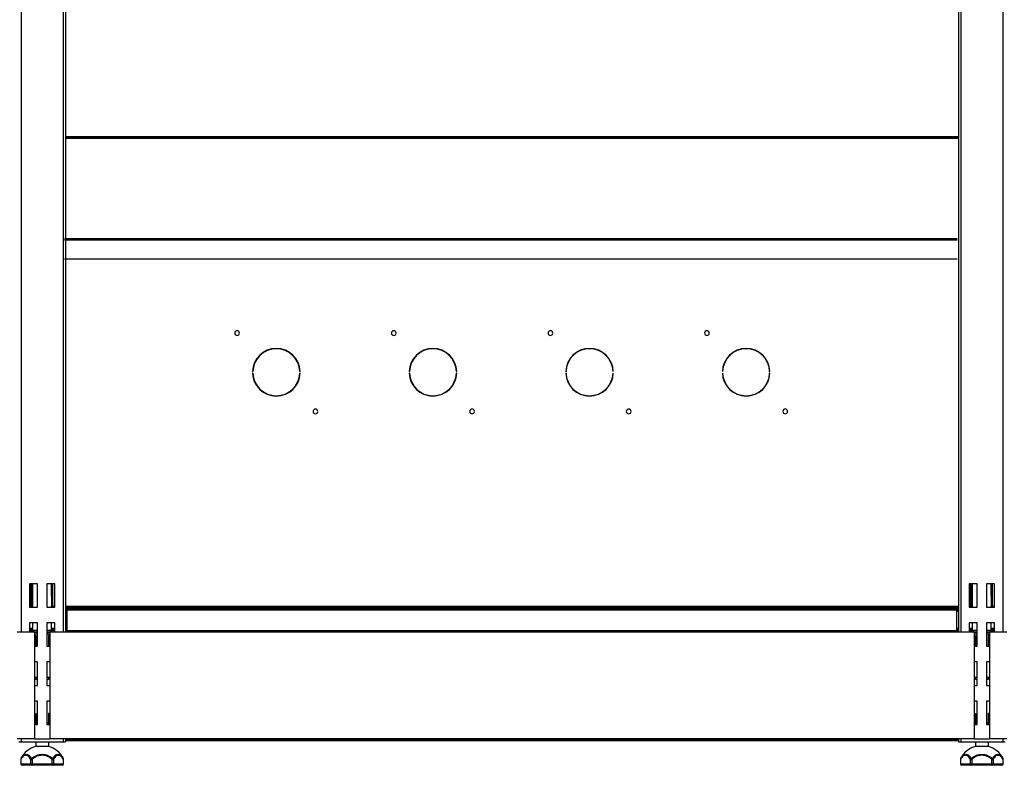
# Model space of a CAD drawing. Units: millimetres. Extents: x 8833 to 80396, y -48581 to 41351.
# Drawn here: x 26432 to 27061, y -24589 to -24112 of the extents above; entities that cross this region are included whole.
import ezdxf

# ---------------------------------------------------------------- set-up
doc = ezdxf.new("R2010")
doc.units = ezdxf.units.MM

msp = doc.modelspace()

# ---------------------------------------------------------------- linework, layer by layer
at = {"color": 0, "linetype": 'ByBlock', "lineweight": -2}
for p, q in [((26433.189, -23788.578), (26433.189, -24503.578)), ((26460.189, -23788.578), (26460.189, -24503.578)), ((26461.689, -23788.578), (26461.689, -24503.578)), ((27031.689, -23788.578), (27031.689, -24503.578)), ((27033.189, -23788.578), (27033.189, -24503.578)), ((27060.189, -23788.578), (27060.189, -24503.578)), ((26461.689, -24186.978), (27031.689, -24186.978)), ((27031.689, -24187.578), (26461.689, -24187.578)), ((27031.689, -24188.178), (26461.689, -24188.178)), ((27030.914, -24252.289), (26460.914, -24252.289)), ((27030.914, -24253.23), (26460.914, -24253.23)), ((27030.914, -24265.231), (26460.914, -24265.231)), ((27030.914, -24265.238), (26460.914, -24265.238)), ((26580.997, -24337.078), (26581.197, -24337.078)), ((26581.197, -24338.078), (26580.997, -24338.078)), ((26611.181, -24337.078), (26611.381, -24337.078)), ((26611.381, -24338.078), (26611.181, -24338.078)), ((26680.997, -24337.078), (26681.197, -24337.078)), ((26681.197, -24338.078), (26680.997, -24338.078)), ((26711.18, -24337.078), (26711.381, -24337.078)), ((26711.381, -24338.078), (26711.18, -24338.078)), ((26780.997, -24337.078), (26781.197, -24337.078)), ((26781.197, -24338.078), (26780.997, -24338.078)), ((26811.18, -24337.078), (26811.381, -24337.078)), ((26811.381, -24338.078), (26811.18, -24338.078)), ((26880.997, -24337.078), (26881.197, -24337.078)), ((26881.197, -24338.078), (26880.997, -24338.078)), ((26911.18, -24337.078), (26911.381, -24337.078)), ((26911.381, -24338.078), (26911.18, -24338.078)), ((26443.689, -24472.578), (26438.689, -24472.578)), ((26438.689, -24472.578), (26438.689, -24487.578)), ((26439.089, -24486.978), (26439.089, -24472.578)), ((26439.689, -24472.578), (26439.689, -24486.978)), ((26440.643, -24480.578), (26440.643, -24472.578)), ((26443.689, -24487.578), (26443.689, -24472.578)), ((26454.689, -24472.578), (26449.689, -24472.578)), ((26449.689, -24472.578), (26449.689, -24487.578)), ((26452.635, -24480.578), (26452.635, -24472.578)), ((26452.689, -24472.578), (26452.689, -24486.978)), ((26453.289, -24472.578), (26453.289, -24486.978)), ((26454.689, -24487.578), (26454.689, -24472.578)), ((27038.689, -24472.578), (27038.689, -24487.578)), ((27043.689, -24472.578), (27038.689, -24472.578)), ((27039.089, -24486.978), (27039.089, -24472.578)), ((27039.689, -24472.578), (27039.689, -24486.978)), ((27040.643, -24480.578), (27040.643, -24472.578)), ((27043.689, -24487.578), (27043.689, -24472.578)), ((27049.689, -24472.578), (27049.689, -24487.578)), ((27054.689, -24472.578), (27049.689, -24472.578)), ((27052.635, -24480.578), (27052.635, -24472.578)), ((27052.689, -24472.578), (27052.689, -24486.978)), ((27053.289, -24472.578), (27053.289, -24486.978)), ((27054.689, -24487.578), (27054.689, -24472.578)), ((26440.443, -24480.578), (26439.689, -24480.578)), ((26440.443, -24483.578), (26440.443, -24480.578)), ((26440.643, -24480.578), (26440.443, -24480.578)), ((26440.643, -24487.578), (26440.643, -24480.578)), ((26452.689, -24480.578), (26452.635, -24480.578)), ((27040.443, -24480.578), (27039.689, -24480.578)), ((27040.443, -24483.578), (27040.443, -24480.578)), ((27040.643, -24480.578), (27040.443, -24480.578)), ((27040.643, -24487.578), (27040.643, -24480.578)), ((27052.689, -24480.578), (27052.635, -24480.578)), ((26438.689, -24486.978), (26438.989, -24486.978)), ((26438.689, -24487.578), (26443.689, -24487.578)), ((26438.989, -24486.978), (26438.989, -24487.578)), ((26438.989, -24486.978), (26439.089, -24486.978)), ((26439.689, -24486.978), (26439.089, -24486.978)), ((26439.643, -24487.578), (26439.643, -24486.978)), ((26440.443, -24483.578), (26439.689, -24483.578)), ((26440.443, -24487.578), (26440.443, -24483.578)), ((26449.689, -24487.578), (26454.689, -24487.578)), ((26453.289, -24486.978), (26452.689, -24486.978)), ((26452.735, -24487.578), (26452.735, -24486.978)), ((26452.935, -24487.578), (26452.935, -24486.978)), ((26453.289, -24486.978), (26453.389, -24486.978)), ((26453.389, -24487.578), (26453.389, -24486.978)), ((26453.389, -24486.978), (26454.689, -24486.978)), ((26461.689, -24486.978), (27031.689, -24486.978)), ((27031.689, -24487.578), (26461.689, -24487.578)), ((26461.689, -24487.778), (27030.689, -24487.778)), ((27030.689, -24487.778), (27030.689, -24487.578)), ((27030.689, -24488.578), (27030.689, -24487.778)), ((27031.643, -24487.578), (27031.643, -24488.578)), ((27038.689, -24486.978), (27038.989, -24486.978)), ((27038.689, -24487.578), (27043.689, -24487.578)), ((27038.989, -24486.978), (27039.089, -24486.978)), ((27038.989, -24486.978), (27038.989, -24487.578)), ((27039.689, -24486.978), (27039.089, -24486.978)), ((27039.643, -24487.578), (27039.643, -24486.978)), ((27040.443, -24483.578), (27039.689, -24483.578)), ((27040.443, -24487.578), (27040.443, -24483.578)), ((27049.689, -24487.578), (27054.689, -24487.578)), ((27053.289, -24486.978), (27052.689, -24486.978)), ((27052.735, -24487.578), (27052.735, -24486.978)), ((27052.935, -24487.578), (27052.935, -24486.978)), ((27053.289, -24486.978), (27053.389, -24486.978)), ((27053.389, -24487.578), (27053.389, -24486.978)), ((27053.389, -24486.978), (27054.689, -24486.978)), ((26462.689, -24488.578), (26461.689, -24488.578)), ((26462.689, -24489.378), (26461.689, -24489.378)), ((26462.689, -24489.978), (26461.689, -24489.978)), ((26462.689, -24490.378), (26461.689, -24490.378)), ((26462.689, -24488.578), (27030.689, -24488.578)), ((26462.689, -24488.578), (26462.689, -24489.578)), ((27030.689, -24489.578), (26462.689, -24489.578)), ((26462.689, -24502.578), (26462.689, -24489.578)), ((27030.689, -24488.578), (27030.689, -24489.578)), ((27030.689, -24488.578), (27031.689, -24488.578)), ((27030.689, -24489.378), (27031.689, -24489.378)), ((27030.689, -24502.578), (27030.689, -24489.578)), ((27031.689, -24489.978), (27030.689, -24489.978)), ((27031.689, -24490.378), (27030.689, -24490.378)), ((26443.689, -24497.578), (26438.689, -24497.578)), ((26438.689, -24497.578), (26438.689, -24503.578)), ((26440.489, -24497.578), (26440.489, -24501.178)), ((26443.689, -24512.578), (26443.689, -24497.578)), ((26449.689, -24497.578), (26449.689, -24512.578)), ((26454.689, -24497.578), (26449.689, -24497.578)), ((26452.489, -24497.578), (26452.489, -24501.178)), ((26454.689, -24503.578), (26454.689, -24497.578)), ((27038.689, -24497.578), (27038.689, -24503.578)), ((27043.689, -24497.578), (27038.689, -24497.578)), ((27040.489, -24497.578), (27040.489, -24501.178)), ((27043.689, -24512.578), (27043.689, -24497.578)), ((27049.689, -24497.578), (27049.689, -24512.578)), ((27054.689, -24497.578), (27049.689, -24497.578)), ((27052.489, -24497.578), (27052.489, -24501.178)), ((27054.689, -24503.578), (27054.689, -24497.578)), ((26441.689, -24503.578), (26430.689, -24503.578)), ((26440.489, -24501.178), (26438.689, -24501.178)), ((26440.489, -24501.978), (26438.689, -24501.978)), ((26443.689, -24502.578), (26438.689, -24502.578)), ((26443.689, -24502.778), (26438.689, -24502.778)), ((26440.489, -24501.178), (26440.489, -24501.978)), ((26441.689, -24503.578), (26441.689, -24505.578)), ((26441.689, -24503.578), (26443.689, -24503.578)), ((26441.689, -24504.578), (26443.689, -24504.578)), ((26441.689, -24505.578), (26441.689, -24512.578)), ((26441.689, -24505.578), (26442.689, -24505.578)), ((26442.689, -24505.578), (26442.689, -24512.578)), ((26454.689, -24502.578), (26449.689, -24502.578)), ((26454.689, -24502.778), (26449.689, -24502.778)), ((26449.689, -24503.578), (26451.689, -24503.578)), ((26449.689, -24504.578), (26451.689, -24504.578)), ((26450.689, -24505.578), (26450.689, -24512.578)), ((26451.689, -24505.578), (26450.689, -24505.578)), ((26462.689, -24503.578), (26451.689, -24503.578)), ((26451.689, -24503.578), (26451.689, -24505.578)), ((26451.689, -24505.578), (26451.689, -24512.578)), ((26452.489, -24501.178), (26452.489, -24501.978)), ((26454.689, -24501.178), (26452.489, -24501.178)), ((26454.689, -24501.978), (26452.489, -24501.978)), ((26462.689, -24501.178), (26461.689, -24501.178)), ((26462.689, -24501.978), (26461.689, -24501.978)), ((26462.689, -24502.578), (26461.689, -24502.578)), ((26462.689, -24502.778), (26461.689, -24502.778)), ((26462.689, -24502.578), (26462.689, -24502.578)), ((26462.689, -24503.578), (26462.689, -24502.578)), ((26462.689, -24502.578), (27030.689, -24502.578)), ((26462.689, -24502.578), (26462.689, -24502.598)), ((27030.689, -24503.578), (26462.689, -24503.578)), ((27031.689, -24501.178), (27030.689, -24501.178)), ((27031.689, -24501.978), (27030.689, -24501.978)), ((27030.689, -24502.578), (27030.689, -24502.578)), ((27030.689, -24502.578), (27030.689, -24503.578)), ((27030.689, -24502.578), (27030.689, -24502.598)), ((27031.689, -24502.578), (27030.689, -24502.578)), ((27031.689, -24502.778), (27030.689, -24502.778)), ((27041.689, -24503.578), (27030.689, -24503.578)), ((27040.489, -24501.178), (27038.689, -24501.178)), ((27040.489, -24501.978), (27038.689, -24501.978)), ((27043.689, -24502.578), (27038.689, -24502.578)), ((27043.689, -24502.778), (27038.689, -24502.778)), ((27040.489, -24501.178), (27040.489, -24501.978)), ((27041.689, -24503.578), (27041.689, -24505.578)), ((27041.689, -24503.578), (27043.689, -24503.578)), ((27041.689, -24504.578), (27043.689, -24504.578)), ((27041.689, -24505.578), (27041.689, -24512.578)), ((27041.689, -24505.578), (27042.689, -24505.578)), ((27042.689, -24505.578), (27042.689, -24512.578)), ((27054.689, -24502.578), (27049.689, -24502.578)), ((27054.689, -24502.778), (27049.689, -24502.778)), ((27049.689, -24503.578), (27051.689, -24503.578)), ((27049.689, -24504.578), (27051.689, -24504.578)), ((27050.689, -24505.578), (27050.689, -24512.578)), ((27051.689, -24505.578), (27050.689, -24505.578)), ((27062.689, -24503.578), (27051.689, -24503.578)), ((27051.689, -24503.578), (27051.689, -24505.578)), ((27051.689, -24505.578), (27051.689, -24512.578)), ((27052.489, -24501.178), (27052.489, -24501.978)), ((27054.689, -24501.178), (27052.489, -24501.178)), ((27054.689, -24501.978), (27052.489, -24501.978)), ((26441.689, -24512.578), (26441.689, -24555.578)), ((26442.669, -24512.578), (26441.689, -24512.578)), ((26442.669, -24512.578), (26443.689, -24512.578)), ((26449.689, -24512.578), (26450.709, -24512.578)), ((26450.709, -24512.578), (26451.689, -24512.578)), ((26451.689, -24512.578), (26451.689, -24555.578)), ((27041.689, -24512.578), (27041.689, -24555.578)), ((27042.669, -24512.578), (27041.689, -24512.578)), ((27042.669, -24512.578), (27043.689, -24512.578)), ((27049.689, -24512.578), (27050.709, -24512.578)), ((27050.709, -24512.578), (27051.689, -24512.578)), ((27051.689, -24512.578), (27051.689, -24555.578)), ((26443.689, -24522.578), (26441.689, -24522.578)), ((26441.825, -24522.578), (26441.825, -24531.778)), ((26443.689, -24537.578), (26443.689, -24522.578)), ((26449.689, -24522.578), (26449.689, -24537.578)), ((26451.689, -24522.578), (26449.689, -24522.578)), ((27043.689, -24522.578), (27041.689, -24522.578)), ((27041.825, -24522.578), (27041.825, -24531.778)), ((27043.689, -24537.578), (27043.689, -24522.578)), ((27051.689, -24522.578), (27049.689, -24522.578)), ((27049.689, -24522.578), (27049.689, -24537.578)), ((26442.689, -24532.578), (26441.689, -24532.578)), ((26442.689, -24533.578), (26441.689, -24533.578)), ((26441.689, -24537.578), (26443.689, -24537.578)), ((26442.689, -24533.578), (26442.689, -24532.578)), ((26443.689, -24532.578), (26442.689, -24532.578)), ((26442.689, -24533.578), (26443.689, -24533.578)), ((26450.689, -24532.578), (26449.689, -24532.578)), ((26449.689, -24533.578), (26450.689, -24533.578)), ((26449.689, -24537.578), (26451.689, -24537.578)), ((26450.689, -24532.578), (26450.689, -24533.578)), ((26451.689, -24532.578), (26450.689, -24532.578)), ((26451.689, -24533.578), (26450.689, -24533.578)), ((27042.689, -24532.578), (27041.689, -24532.578)), ((27042.689, -24533.578), (27041.689, -24533.578)), ((27041.689, -24537.578), (27043.689, -24537.578)), ((27042.689, -24533.578), (27042.689, -24532.578)), ((27043.689, -24532.578), (27042.689, -24532.578)), ((27042.689, -24533.578), (27043.689, -24533.578)), ((27050.689, -24532.578), (27049.689, -24532.578)), ((27049.689, -24533.578), (27050.689, -24533.578)), ((27049.689, -24537.578), (27051.689, -24537.578)), ((27050.689, -24532.578), (27050.689, -24533.578)), ((27051.689, -24532.578), (27050.689, -24532.578)), ((27051.689, -24533.578), (27050.689, -24533.578)), ((26443.689, -24547.578), (26441.689, -24547.578)), ((26443.689, -24562.578), (26443.689, -24547.578)), ((26449.689, -24547.578), (26449.689, -24562.578)), ((26451.689, -24547.578), (26449.689, -24547.578)), ((27043.689, -24547.578), (27041.689, -24547.578)), ((27043.689, -24562.578), (27043.689, -24547.578)), ((27049.689, -24547.578), (27049.689, -24562.578)), ((27051.689, -24547.578), (27049.689, -24547.578)), ((26441.689, -24555.578), (26441.689, -24562.578)), ((26441.689, -24555.578), (26442.689, -24555.578)), ((26442.689, -24555.578), (26442.689, -24562.578)), ((26451.689, -24555.578), (26450.689, -24555.578)), ((26450.689, -24555.578), (26450.689, -24562.578)), ((26451.689, -24555.578), (26451.689, -24562.578)), ((27041.689, -24555.578), (27041.689, -24562.578)), ((27041.689, -24555.578), (27042.689, -24555.578)), ((27042.689, -24555.578), (27042.689, -24562.578)), ((27050.689, -24555.578), (27050.689, -24562.578)), ((27051.689, -24555.578), (27050.689, -24555.578)), ((27051.689, -24555.578), (27051.689, -24562.578)), ((26441.689, -24562.578), (26441.689, -24571.578)), ((26442.669, -24562.578), (26441.689, -24562.578)), ((26442.669, -24562.578), (26443.689, -24562.578)), ((26443.689, -24561.578), (26442.689, -24561.578)), ((26450.689, -24561.578), (26449.689, -24561.578)), ((26449.689, -24562.578), (26450.709, -24562.578)), ((26450.709, -24562.578), (26451.689, -24562.578)), ((26451.689, -24562.578), (26451.689, -24571.578)), ((27041.689, -24562.578), (27041.689, -24571.578)), ((27042.669, -24562.578), (27041.689, -24562.578)), ((27042.669, -24562.578), (27043.689, -24562.578)), ((27043.689, -24561.578), (27042.689, -24561.578)), ((27050.689, -24561.578), (27049.689, -24561.578)), ((27049.689, -24562.578), (27050.709, -24562.578)), ((27050.709, -24562.578), (27051.689, -24562.578)), ((27051.689, -24562.578), (27051.689, -24571.578)), ((26441.689, -24571.578), (26430.689, -24571.578)), ((26431.689, -24573.578), (26433.189, -24573.578)), ((26433.189, -24571.578), (26433.189, -24573.578)), ((26433.189, -24573.578), (26460.189, -24573.578)), ((26441.689, -24571.578), (26451.689, -24571.578)), ((26442.689, -24573.578), (26442.689, -24576.578)), ((26450.689, -24573.578), (26450.689, -24576.578)), ((26462.689, -24571.578), (26451.689, -24571.578)), ((26460.189, -24571.578), (26460.189, -24573.578)), ((26460.189, -24573.578), (26461.689, -24573.578)), ((26461.689, -24571.578), (26461.689, -24573.578)), ((26461.689, -24571.778), (26462.689, -24571.778)), ((26461.689, -24572.778), (27031.689, -24572.778)), ((27030.689, -24571.578), (26462.689, -24571.578)), ((26462.689, -24571.578), (26462.689, -24572.578)), ((27030.689, -24572.578), (26462.689, -24572.578)), ((27041.689, -24571.578), (27030.689, -24571.578)), ((27030.689, -24572.578), (27030.689, -24571.578)), ((27030.689, -24571.778), (27031.689, -24571.778)), ((27031.689, -24571.578), (27031.689, -24573.578)), ((27031.689, -24573.578), (27033.189, -24573.578)), ((27033.189, -24571.578), (27033.189, -24573.578)), ((27033.189, -24573.578), (27060.189, -24573.578)), ((27041.689, -24571.578), (27051.689, -24571.578)), ((27042.689, -24573.578), (27042.689, -24576.578)), ((27050.689, -24573.578), (27050.689, -24576.578)), ((27062.689, -24571.578), (27051.689, -24571.578)), ((27060.189, -24571.578), (27060.189, -24573.578)), ((27060.189, -24573.578), (27061.689, -24573.578)), ((26450.689, -24576.578), (26442.689, -24576.578)), ((27050.689, -24576.578), (27042.689, -24576.578)), ((26432.987, -24584.767), (26432.987, -24587.578)), ((26432.987, -24584.767), (26433.121, -24584.767)), ((26432.987, -24587.578), (26433.121, -24587.578)), ((26433.121, -24584.767), (26433.121, -24587.578)), ((26433.121, -24587.578), (26439.472, -24587.578)), ((26439.472, -24584.767), (26440.338, -24584.767)), ((26439.472, -24587.578), (26439.472, -24584.767)), ((26439.472, -24587.578), (26440.338, -24587.578)), ((26440.338, -24584.767), (26440.338, -24587.578)), ((26440.338, -24587.578), (26440.338, -24588.578)), ((26440.338, -24587.578), (26453.04, -24587.578)), ((26453.04, -24584.767), (26453.486, -24584.315)), ((26453.04, -24584.767), (26453.906, -24584.767)), ((26453.04, -24587.578), (26453.04, -24584.767)), ((26453.04, -24587.578), (26453.906, -24587.578)), ((26453.04, -24587.578), (26453.04, -24588.578)), ((26453.906, -24584.767), (26453.906, -24587.578)), ((26453.906, -24587.578), (26460.257, -24587.578)), ((26460.257, -24587.578), (26460.257, -24584.767)), ((26460.257, -24584.767), (26460.391, -24584.767)), ((26460.257, -24587.578), (26460.391, -24587.578)), ((26460.391, -24587.578), (26460.391, -24584.767)), ((27032.987, -24584.767), (27032.987, -24587.578)), ((27032.987, -24584.767), (27033.121, -24584.767)), ((27032.987, -24587.578), (27033.121, -24587.578)), ((27033.121, -24584.767), (27033.121, -24587.578)), ((27033.121, -24587.578), (27039.472, -24587.578)), ((27039.472, -24584.767), (27040.338, -24584.767)), ((27039.472, -24587.578), (27039.472, -24584.767)), ((27039.472, -24587.578), (27040.338, -24587.578)), ((27039.892, -24584.315), (27040.338, -24584.767)), ((27040.338, -24584.767), (27040.338, -24587.578)), ((27040.338, -24587.578), (27053.04, -24587.578)), ((27040.338, -24587.578), (27040.338, -24588.578)), ((27053.04, -24584.767), (27053.906, -24584.767)), ((27053.04, -24587.578), (27053.04, -24584.767)), ((27053.04, -24587.578), (27053.04, -24588.578)), ((27053.04, -24587.578), (27053.906, -24587.578)), ((27053.906, -24584.767), (27053.906, -24587.578)), ((27053.906, -24587.578), (27060.257, -24587.578)), ((27060.257, -24587.578), (27060.257, -24584.767)), ((27060.257, -24584.767), (27060.391, -24584.767)), ((27060.257, -24587.578), (27060.391, -24587.578)), ((27060.391, -24587.578), (27060.391, -24584.767)), ((26440.338, -24588.578), (26433.987, -24588.578)), ((26453.04, -24588.578), (26440.338, -24588.578)), ((26459.39, -24588.578), (26453.04, -24588.578)), ((27040.338, -24588.578), (27033.987, -24588.578)), ((27053.04, -24588.578), (27040.338, -24588.578)), ((27059.391, -24588.578), (27053.04, -24588.578))]:
    msp.add_line(p, q, dxfattribs=at)
at = {"color": 0, "linetype": 'ByBlock', "lineweight": -2, "flags": 128}
for points in [[(26441.825, -24531.778), (26441.758, -24532.461), (26441.732, -24532.578)], [(27041.825, -24531.778), (27041.758, -24532.461), (27041.732, -24532.578)], [(26439.892, -24584.315), (26439.94, -24584.364), (26439.991, -24584.415), (26440.045, -24584.47), (26440.101, -24584.527), (26440.159, -24584.585), (26440.218, -24584.645), (26440.278, -24584.705), (26440.338, -24584.767)], [(27053.486, -24584.315), (27053.437, -24584.364), (27053.386, -24584.415), (27053.333, -24584.47), (27053.277, -24584.527), (27053.219, -24584.585), (27053.16, -24584.645), (27053.1, -24584.705), (27053.04, -24584.767)]]:
    msp.add_lwpolyline(points, dxfattribs=at)
at = {"color": 0, "linetype": 'ByBlock', "lineweight": -2}
for centre, radius, start, end in [((26571.189, -24312.578), 1.5, 0, 180), ((26671.189, -24312.578), 1.5, 0, 180), ((26771.189, -24312.578), 1.5, 0, 180), ((26871.189, -24312.578), 1.5, 0, 180), ((26571.189, -24312.578), 1.5, 180, 0), ((26671.189, -24312.578), 1.5, 180, 0), ((26771.189, -24312.578), 1.5, 180, 0), ((26871.189, -24312.578), 1.5, 180, 0), ((26596.189, -24337.578), 15.2, 1.88507, 178.11493), ((26596.189, -24337.578), 15, 1.910213, 178.089787), ((26696.189, -24337.578), 15.2, 1.88507, 178.11493), ((26696.189, -24337.578), 15, 1.910213, 178.089787), ((26796.189, -24337.578), 15.2, 1.88507, 178.11493), ((26796.189, -24337.578), 15, 1.910213, 178.089787), ((26896.189, -24337.578), 15.2, 1.88507, 178.11493), ((26896.189, -24337.578), 15, 1.910213, 178.089787), ((26596.189, -24337.578), 15.2, 181.88507, 358.11493), ((26596.189, -24337.578), 15, 181.910213, 358.089787), ((26696.189, -24337.578), 15.2, 181.88507, 358.11493), ((26696.189, -24337.578), 15, 181.910213, 358.089787), ((26796.189, -24337.578), 15.2, 181.88507, 358.11493), ((26796.189, -24337.578), 15, 181.910213, 358.089787), ((26896.189, -24337.578), 15.2, 181.88507, 358.11493), ((26896.189, -24337.578), 15, 181.910213, 358.089787), ((26621.189, -24362.578), 1.5, 0, 180), ((26721.189, -24362.578), 1.5, 0, 180), ((26821.189, -24362.578), 1.5, 0, 180), ((26921.189, -24362.578), 1.5, 0, 180), ((26621.189, -24362.578), 1.5, 180, 0), ((26721.189, -24362.578), 1.5, 180, 0), ((26821.189, -24362.578), 1.5, 180, 0), ((26921.189, -24362.578), 1.5, 180, 0), ((26446.477, -24591.092), 15, 104.626879, 153.139739), ((26446.901, -24591.092), 15, 26.860261, 75.373121), ((27046.477, -24591.092), 15, 104.626879, 153.139739), ((27046.901, -24591.092), 15, 26.860261, 75.373121), ((26433.987, -24584.767), 1, 153.139739, 180), ((26433.987, -24587.578), 1, 180, 270), ((26433.556, -24584.515), 0.503, 156.571748, 210.042224), ((26434.059, -24587.641), 0.94, 176.190595, 265.598208), ((26440.41, -24587.641), 0.94, 176.190595, 265.598208), ((26440.545, -24585.343), 1.218, 122.426666, 151.756901), ((26452.968, -24587.641), 0.94, 274.398699, 3.812498), ((26452.832, -24585.343), 1.218, 28.243099, 57.573334), ((26459.318, -24587.641), 0.94, 274.401792, 3.809405), ((26459.391, -24587.578), 1, 270, 0), ((26459.821, -24584.515), 0.503, 329.957776, 23.428252), ((26459.391, -24584.767), 1, 0, 26.860261), ((27033.987, -24584.767), 1, 153.139739, 180), ((27033.987, -24587.578), 1, 180, 270), ((27033.557, -24584.515), 0.503, 156.571748, 210.042224), ((27034.059, -24587.641), 0.94, 176.190595, 265.598208), ((27040.41, -24587.641), 0.94, 176.187502, 265.601301), ((27040.545, -24585.343), 1.218, 122.426666, 151.756901), ((27052.967, -24587.641), 0.94, 274.401792, 3.809405), ((27052.832, -24585.343), 1.218, 28.243099, 57.573334), ((27059.391, -24587.578), 1, 270, 0), ((27059.318, -24587.641), 0.94, 274.401792, 3.809405), ((27059.821, -24584.515), 0.503, 329.957776, 23.428252), ((27059.391, -24584.767), 1, 0, 26.860261)]:
    msp.add_arc(centre, radius, start, end, dxfattribs=at)
for points, knots in [([(26433.095, -24584.315), (26433.332, -24583.897), (26433.805, -24583.064), (26434.651, -24582.196), (26435.556, -24581.651), (26436.496, -24581.471), (26437.436, -24581.652), (26438.338, -24582.196), (26439.183, -24583.064), (26439.655, -24583.897), (26439.892, -24584.315)], [0, 0, 0, 0, 0.1254511, 0.2504883, 0.3754877, 0.5003903, 0.6245482, 0.7495587, 0.8744532, 1, 1, 1, 1]), ([(26439.472, -24584.767), (26439.222, -24584.333), (26438.725, -24583.469), (26437.822, -24582.625), (26436.864, -24582.167), (26435.857, -24582.136), (26434.86, -24582.557), (26433.906, -24583.412), (26433.383, -24584.314), (26433.121, -24584.767)], [0, 0, 0, 0, 0.1406388, 0.2802989, 0.4203756, 0.5592692, 0.7063996, 0.8527738, 1, 1, 1, 1]), ([(26439.892, -24584.315), (26440.365, -24583.898), (26441.31, -24583.065), (26442.999, -24582.198), (26444.809, -24581.651), (26446.693, -24581.471), (26448.575, -24581.653), (26450.38, -24582.199), (26452.068, -24583.066), (26453.012, -24583.898), (26453.486, -24584.315)], [0, 0, 0, 0, 0.12534699, 0.25027266, 0.37512172, 0.50051669, 0.62511965, 0.74982985, 0.87461478, 1, 1, 1, 1]), ([(26453.04, -24584.767), (26452.542, -24584.334), (26451.547, -24583.47), (26449.745, -24582.627), (26447.823, -24582.167), (26445.811, -24582.135), (26443.812, -24582.558), (26441.907, -24583.413), (26440.861, -24584.315), (26440.338, -24584.767)], [0, 0, 0, 0, 0.1403161, 0.280326, 0.4195392, 0.5600068, 0.7062747, 0.8531033, 1, 1, 1, 1]), ([(26453.486, -24584.315), (26453.722, -24583.897), (26454.195, -24583.064), (26455.04, -24582.196), (26455.944, -24581.651), (26456.883, -24581.471), (26457.823, -24581.652), (26458.726, -24582.196), (26459.572, -24583.064), (26460.045, -24583.897), (26460.283, -24584.315)], [0, 0, 0, 0, 0.12545102, 0.25048651, 0.37548573, 0.50038842, 0.62454791, 0.74955711, 0.87445176, 1, 1, 1, 1]), ([(26460.257, -24584.767), (26460.007, -24584.333), (26459.509, -24583.469), (26458.607, -24582.625), (26457.648, -24582.167), (26456.642, -24582.136), (26455.645, -24582.557), (26454.691, -24583.412), (26454.168, -24584.314), (26453.906, -24584.767)], [0, 0, 0, 0, 0.1406388, 0.280299, 0.4203757, 0.5592693, 0.7063997, 0.8527723, 1, 1, 1, 1]), ([(27033.095, -24584.315), (27033.332, -24583.897), (27033.805, -24583.064), (27034.651, -24582.196), (27035.556, -24581.651), (27036.496, -24581.471), (27037.436, -24581.652), (27038.338, -24582.196), (27039.183, -24583.064), (27039.655, -24583.897), (27039.892, -24584.315)], [0, 0, 0, 0, 0.12545128, 0.25048353, 0.37548695, 0.50038965, 0.62454939, 0.74955845, 0.87445309, 1, 1, 1, 1]), ([(27039.472, -24584.767), (27039.222, -24584.333), (27038.725, -24583.469), (27037.822, -24582.625), (27036.863, -24582.167), (27035.857, -24582.136), (27034.86, -24582.557), (27033.906, -24583.412), (27033.383, -24584.314), (27033.121, -24584.767)], [0, 0, 0, 0, 0.1406435, 0.2802997, 0.4203804, 0.5592697, 0.7064, 0.8527725, 1, 1, 1, 1]), ([(27039.892, -24584.315), (27040.365, -24583.898), (27041.31, -24583.065), (27042.999, -24582.198), (27044.809, -24581.651), (27046.693, -24581.471), (27048.575, -24581.653), (27050.38, -24582.199), (27052.068, -24583.066), (27053.012, -24583.898), (27053.486, -24584.315)], [0, 0, 0, 0, 0.12534699, 0.25027266, 0.37512172, 0.50051669, 0.62511965, 0.74982985, 0.87461478, 1, 1, 1, 1]), ([(27053.04, -24584.767), (27052.542, -24584.334), (27051.547, -24583.47), (27049.745, -24582.627), (27047.823, -24582.167), (27045.811, -24582.135), (27043.812, -24582.558), (27041.907, -24583.413), (27040.861, -24584.315), (27040.338, -24584.767)], [0, 0, 0, 0, 0.140316, 0.2803335, 0.4195384, 0.560006, 0.7062738, 0.8531101, 1, 1, 1, 1]), ([(27053.486, -24584.315), (27053.722, -24583.897), (27054.195, -24583.064), (27055.04, -24582.196), (27055.944, -24581.651), (27056.883, -24581.471), (27057.823, -24581.652), (27058.726, -24582.196), (27059.572, -24583.064), (27060.046, -24583.897), (27060.283, -24584.315)], [0, 0, 0, 0, 0.1254481, 0.2504856, 0.3754866, 0.5003877, 0.624549, 0.7495567, 0.874453, 1, 1, 1, 1]), ([(27060.257, -24584.767), (27060.007, -24584.333), (27059.509, -24583.469), (27058.607, -24582.625), (27057.648, -24582.167), (27056.642, -24582.136), (27055.645, -24582.557), (27054.691, -24583.412), (27054.168, -24584.314), (27053.906, -24584.767)], [0, 0, 0, 0, 0.140642, 0.2802982, 0.4203789, 0.5592681, 0.7063984, 0.8527725, 1, 1, 1, 1])]:
    msp.add_open_spline(points, degree=3, knots=knots, dxfattribs=at)

doc.saveas('drawing.dxf')
